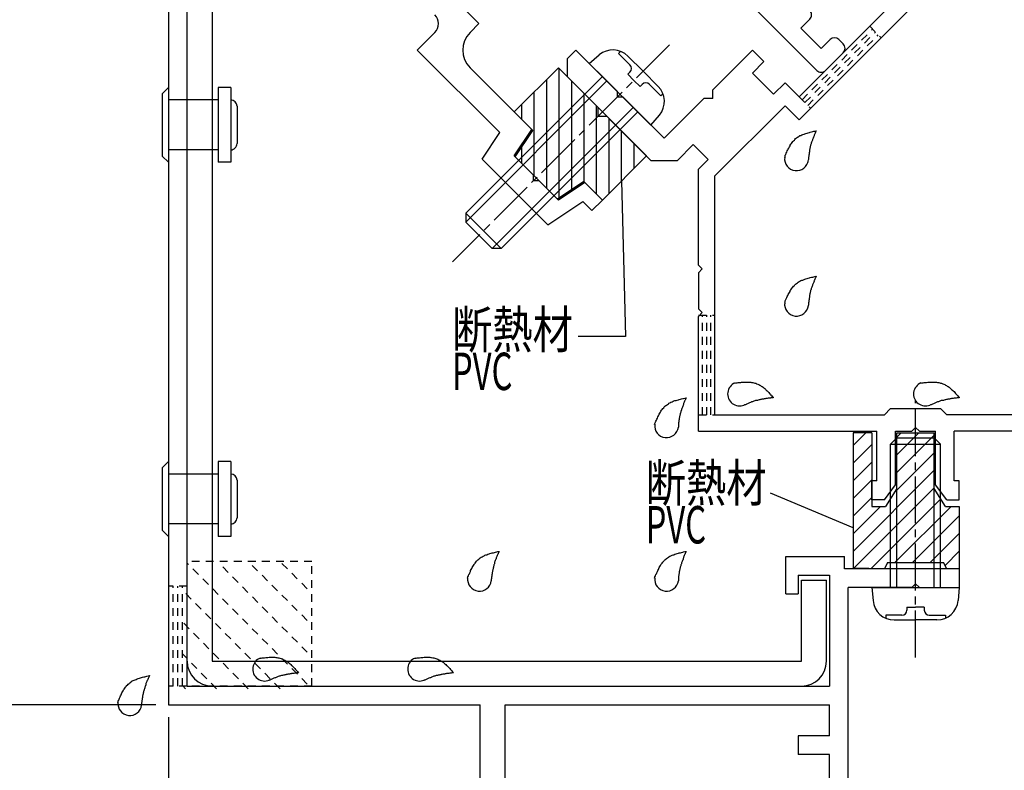
# Model space of a CAD drawing. Extents: x -210 to 210, y -148 to 148.
# Drawn here: x -55 to 24, y 22 to 82 of the extents above; entities that cross this region are included whole.
import ezdxf
from ezdxf.enums import TextEntityAlignment as Align

# ---------------------------------------------------------------- set-up
doc = ezdxf.new("R2010")
doc.units = 0
doc.header["$LTSCALE"] = 10
doc.header["$MEASUREMENT"] = 0
doc.header["$PDMODE"] = 32
doc.header["$PDSIZE"] = 1.5
doc.linetypes.add('DASHDOT', pattern=[0.5375, 0.375, -0.05, 0.0625, -0.05])
doc.linetypes.add('DOT', pattern=[0.1125, 0.0625, -0.05])
for name, color, linetype in [('ガラス', 48, 'CONTINUOUS'), ('ゴム等', 63, 'CONTINUOUS'), ('ボルト／ビス', 64, 'CONTINUOUS'), ('別途部材', 96, 'CONTINUOUS'), ('型材断面', 47, 'CONTINUOUS'), ('寸法', 80, 'CONTINUOUS'), ('文字', 79, 'CONTINUOUS'), ('曲げ物', 111, 'CONTINUOUS'), ('通り芯', 15, 'CONTINUOUS')]:
    doc.layers.add(name, color=color, linetype=linetype)
doc.styles.add('TextStyle03', font='MONOTXT', dxfattribs={"height": 1, "bigfont": 'BIGFONT'})

# ---------------------------------------------------------------- blocks, each defined once
blk = doc.blocks.new('*U32')
at = {"layer": 'ボルト／ビス', "color": 64, "linetype": 'DASHDOT'}
blk.add_line((-3.03512, 79.833273), (-20.429945, 62.438448), dxfattribs=at)
at = {"layer": 'ボルト／ビス', "color": 64, "linetype": 'Continuous'}
for p, q in [((-9.469798, 78.348348), (-8.663788, 79.024668)), ((-7.123295, 79.134468), (-6.952063, 79.3057)), ((-6.206435, 78.2176), (-7.123295, 79.134468)), ((-9.469798, 78.348348), (-4.520045, 73.398603)), ((-6.368967, 78.924482), (-5.156442, 77.711958)), ((-6.383263, 77.475078), (-6.206427, 77.651913)), ((-6.383263, 77.475078), (-5.888292, 76.980107)), ((-3.943918, 76.499432), (-5.156442, 77.711958)), ((-8.40914, 77.28769), (-19.369295, 66.327535)), ((-8.055583, 76.934132), (-19.369287, 65.620428)), ((-5.393322, 76.48513), (-5.888292, 76.980107)), ((-5.393322, 76.48513), (-5.21648, 76.661973)), ((-4.650792, 76.661965), (-3.733932, 75.745105)), ((-3.733932, 75.745105), (-3.5627, 75.916338)), ((-5.93426, 74.812817), (-17.247965, 63.499105)), ((-5.580703, 74.45926), (-16.540865, 63.499105)), ((-4.520045, 73.398603), (-3.843725, 74.204605)), ((-19.369295, 66.327535), (-19.369287, 65.620428)), ((-19.369295, 66.327535), (-16.540865, 63.499105)), ((-19.369287, 65.620428), (-17.247965, 63.499105)), ((-16.540865, 63.499105), (-17.247965, 63.499105))]:
    blk.add_line(p, q, dxfattribs=at)
for centre, radius, start, end in [((-7.571037, 77.722393), 1.7, 45, 130.000011), ((-6.489261, 77.934757), 0.4, 315, 45), ((-4.933626, 76.379122), 0.4, 45, 135), ((-5.14599, 75.297346), 1.7, 319.999989, 45)]:
    blk.add_arc(centre, radius, start, end, dxfattribs=at)
blk = doc.blocks.new('*U36')
at = {"layer": '型材断面', "linetype": 'DOT'}
for p, q in [((-0.702785, 58.16029), (0.59722, 58.16029)), ((-0.377787, 50.160288), (-0.377787, 58.16029)), ((-0.052783, 50.160288), (-0.052783, 58.16029)), ((0.272215, 50.160288), (0.272215, 58.16029)), ((-0.702785, 50.160288), (0.59722, 50.160288))]:
    blk.add_line(p, q, dxfattribs=at)
blk = doc.blocks.new('*U37')
at = {"layer": '型材断面', "linetype": 'DOT'}
for p, q in [((13.015952, 81.318318), (13.93516, 80.399072)), ((7.588803, 75.431747), (13.245745, 81.088517)), ((7.818603, 75.20194), (13.475545, 80.85871)), ((8.048417, 74.972118), (13.705352, 80.628888)), ((7.358995, 75.661563), (8.278225, 74.742303))]:
    blk.add_line(p, q, dxfattribs=at)
blk = doc.blocks.new('*U38')
at = {"layer": '型材断面', "color": 47, "linetype": 'Continuous'}
for p, q in [((23.622775, 90.086403), (7.358972, 73.82308)), ((7.358995, 75.661555), (14.430257, 82.732608)), ((-11.237562, 78.70204), (-10.530447, 79.409132)), ((-7.207025, 76.085628), (-10.530447, 79.409132)), ((0.429663, 76.227002), (3.611695, 79.408952)), ((3.611695, 79.408952), (4.530918, 78.4897)), ((-11.237562, 78.70204), (-11.237578, 77.287825)), ((4.530918, 78.4897), (3.611665, 77.570478)), ((3.611665, 77.570478), (5.308705, 75.8734)), ((-11.237578, 77.287825), (-4.520158, 70.570218)), ((5.308705, 75.8734), (6.22795, 76.792622)), ((7.358995, 75.661555), (6.22795, 76.792622)), ((-7.207025, 75.661353), (-7.207025, 76.085628)), ((0.429647, 75.519895), (0.429663, 76.226995)), ((-7.207025, 75.661353), (-6.782765, 75.661353)), ((-3.45947, 72.337975), (-6.782765, 75.661353)), ((-0.277445, 75.519917), (-3.45947, 72.337975)), ((0.429647, 75.519895), (-0.277445, 75.519917)), ((0.59722, 69.323567), (6.227928, 74.954155)), ((7.358972, 73.82308), (6.227928, 74.954155)), ((-2.398835, 70.570195), (-1.126018, 71.842967)), ((-1.126018, 71.842967), (0.07606, 70.64086)), ((-4.520158, 70.570218), (-2.398835, 70.570195)), ((0.07606, 70.64086), (-0.702785, 69.862038)), ((-0.702785, 62.160288), (-0.702785, 69.862038)), ((0.59722, 50.16028), (0.59722, 69.323567)), ((-0.402785, 61.860288), (-0.702785, 62.160288)), ((-0.402785, 61.860288), (-0.702785, 61.560288)), ((-0.702785, 61.560288), (-0.702785, 58.660285)), ((-0.402785, 58.360285), (-0.702785, 58.660285)), ((-0.402785, 58.360285), (-0.702785, 58.060285)), ((-0.702785, 48.860282), (-0.702785, 58.060285)), ((14.693162, 50.660282), (14.19316, 50.16028)), ((14.693162, 50.660282), (18.69316, 50.660282)), ((18.69316, 50.660282), (19.193162, 50.16028)), ((0.59722, 50.16028), (14.19316, 50.16028)), ((26.797218, 50.16028), (19.193162, 50.16028)), ((16.693158, 49.160282), (16.393158, 48.860282)), ((16.693158, 49.160282), (16.993158, 48.860282)), ((-0.702785, 48.860282), (13.59316, 48.860282)), ((13.59316, 44.860285), (13.59316, 48.860282)), ((15.09316, 44.560285), (15.09316, 48.860282)), ((15.09316, 48.860282), (16.393158, 48.860282)), ((16.993158, 48.860282), (18.293155, 48.860282)), ((18.293155, 44.560285), (18.293155, 48.860282)), ((19.793155, 44.860285), (19.793155, 48.860282)), ((26.797218, 48.860282), (19.793155, 48.860282)), ((13.59316, 44.860285), (13.193155, 44.860285)), ((13.193155, 43.360285), (13.193155, 44.860285)), ((14.19316, 43.360285), (15.09316, 44.560285)), ((19.193155, 43.360285), (18.293155, 44.560285)), ((20.19316, 44.860285), (19.793155, 44.860285)), ((20.19316, 43.360285), (20.19316, 44.860285)), ((14.19316, 43.360285), (13.193155, 43.360285)), ((19.193155, 43.360285), (20.19316, 43.360285))]:
    blk.add_line(p, q, dxfattribs=at)
blk = doc.blocks.new('*U39')
at = {"layer": '型材断面', "linetype": 'Continuous'}
for p, q in [((15.844592, 105.5014), (17.895212, 107.552012)), ((17.895212, 107.552012), (19.875115, 105.57211)), ((15.844607, 104.652858), (15.844592, 105.5014)), ((17.89522, 105.430675), (16.480998, 104.016482)), ((18.459123, 104.866772), (17.89522, 105.430675)), ((19.875115, 105.57211), (20.72542, 99.489085)), ((16.480998, 104.016482), (15.844607, 104.652858)), ((18.459123, 104.866772), (19.378795, 98.28757)), ((11.460542, 101.117335), (9.409937, 99.066715)), ((11.460542, 101.117335), (12.309063, 101.117343)), ((12.309063, 101.117343), (12.945452, 100.48093)), ((11.531237, 99.066715), (12.945452, 100.48093)), ((25.249037, 94.96558), (20.72542, 99.489085)), ((9.409937, 99.066715), (11.38984, 97.086813)), ((12.095155, 98.50282), (11.531237, 99.066715)), ((12.095155, 98.50282), (18.674373, 97.583132)), ((18.674373, 97.583132), (19.378795, 98.28757)), ((16.971812, 96.306543), (11.38984, 97.086813)), ((20.652767, 96.026193), (17.329375, 92.7028)), ((20.652767, 96.026193), (21.147805, 95.531163)), ((22.2085, 95.88475), (21.854905, 95.531163)), ((23.834785, 94.258488), (22.2085, 95.88475)), ((9.127082, 87.32875), (17.256145, 95.457798)), ((25.249052, 93.55138), (25.249037, 94.96558)), ((23.481213, 93.904915), (23.834785, 94.258488)), ((23.481213, 93.1978), (23.834785, 92.844227)), ((24.5419, 92.844227), (25.249052, 93.55138)), ((17.329375, 92.7028), (17.329398, 91.005775)), ((4.248055, 92.20777), (3.61165, 91.57138)), ((3.61165, 91.57138), (3.75307, 90.01576)), ((9.127082, 87.32875), (4.248055, 92.20777)), ((17.329398, 91.005775), (15.349375, 89.025813)), ((3.75307, 90.01576), (7.783562, 85.985253)), ((7.712793, 83.08621), (13.652433, 89.025857)), ((13.652433, 89.025857), (15.349375, 89.025813)), ((-0.701697, 87.258048), (-0.065277, 87.894453)), ((1.49032, 87.753032), (-0.065277, 87.894453)), ((1.49032, 87.753032), (5.520828, 83.722525)), ((-0.701697, 87.258048), (8.770255, 77.786095)), ((7.783562, 85.985253), (5.520828, 83.722525)), ((8.20762, 82.591382), (7.712793, 83.08621)), ((7.50049, 81.17716), (8.207612, 81.884275)), ((9.126835, 79.550822), (7.50049, 81.17716)), ((9.833928, 80.257922), (9.126828, 79.5508)), ((10.894592, 79.904357), (10.541035, 80.257922)), ((9.48037, 77.783035), (10.894592, 79.197257))]:
    blk.add_line(p, q, dxfattribs=at)
for centre, start, end in [((16.902587, 95.811352), 315.000002, 82.042477), ((21.501355, 95.884713), 225.00076, 314.999392), ((23.834766, 93.551355), 135, 225), ((24.188339, 93.197761), 225, 315), ((7.854066, 82.237817), 314.99919, 45), ((10.187484, 79.904351), 45.000002, 135.000002), ((10.541034, 79.550801), 315.000002, 45.000002), ((9.126819, 78.136585), 225.000002, 315.000002)]:
    blk.add_arc(centre, 0.5, start, end, dxfattribs=at)
blk = doc.blocks.new('*U124')
at = {"layer": '型材断面', "linetype": 'Continuous'}
for p, q in [((-43.20278, 93.259653), (-43.20278, 26.9161)), ((-41.70278, 28.4161), (-41.70278, 90.092748)), ((-18.306462, 81.53263), (-24.738725, 87.964915)), ((-19.015722, 80.823378), (-18.306462, 81.53263)), ((-23.258307, 79.409223), (-21.841993, 80.825538)), ((-16.639647, 72.790315), (-23.258307, 79.409223)), ((-14.066068, 73.045127), (-19.015745, 77.99497)), ((-18.053855, 70.669008), (-16.639647, 72.790315)), ((-15.48026, 70.923842), (-14.066068, 73.045127)), ((-12.776458, 65.391603), (-18.053855, 70.669008)), ((-15.48026, 70.923842), (-13.924633, 69.368208)), ((-13.924633, 68.94394), (-13.924633, 69.368208)), ((-13.924633, 68.94394), (-13.500365, 68.94394)), ((-13.500365, 68.94394), (-11.94473, 67.388305)), ((-9.823408, 68.80252), (-11.94473, 67.388305)), ((-9.823408, 68.80252), (-8.409192, 67.388305)), ((-12.776458, 65.391603), (-9.97631, 67.258367)), ((-9.97631, 67.258367), (-9.25772, 66.539777)), ((-9.25772, 66.539777), (-8.409192, 67.388305)), ((6.292637, 35.816013), (6.292637, 38.816013)), ((6.292637, 38.816013), (10.99264, 38.816013)), ((10.99264, 37.816015), (10.99264, 38.816013)), ((7.292635, 37.316013), (7.292635, 35.816013)), ((7.292635, 37.316013), (9.79264, 37.316013)), ((9.79264, 37.316013), (9.79264, 28.4161)), ((20.192635, 37.816015), (10.99264, 37.816015)), ((20.192635, 37.816015), (20.192635, 36.316015)), ((11.29264, 20.516013), (11.29264, 36.316015)), ((16.39264, 36.316015), (11.29264, 36.316015)), ((16.69264, 36.616015), (16.39264, 36.316015)), ((16.99264, 36.316015), (16.69264, 36.616015)), ((16.99264, 36.316015), (20.192635, 36.316015)), ((6.292637, 35.816013), (7.292635, 35.816013)), ((-41.70278, 28.4161), (9.79264, 28.4161)), ((-43.20278, 26.9161), (-18.202783, 26.9161)), ((-18.202783, 12.916098), (-18.202783, 26.9161)), ((-16.20278, 12.916098), (-16.20278, 26.9161)), ((-16.20278, 26.9161), (9.79264, 26.9161)), ((9.79264, 24.416013), (9.79264, 26.9161)), ((9.79264, 24.416013), (7.292635, 24.416013)), ((7.292635, 24.416013), (7.292635, 22.916013)), ((9.79264, 22.916013), (7.292635, 22.916013)), ((9.79264, 19.516015), (9.79264, 22.916013))]:
    blk.add_line(p, q, dxfattribs=at)
for centre, radius, start, end in [((-22.549089, 81.532645), 1, 314.999899, 45), ((-17.601505, 79.409159), 2, 134.999863, 224.999045)]:
    blk.add_arc(centre, radius, start, end, dxfattribs=at)
blk = doc.blocks.new('*U40')
at = {"layer": 'ガラス', "linetype": 'Continuous'}
for points in [[(-47.25, 27.1), (-47.225, 27.2), (-47.175, 27.275), (-47.15, 27.375), (-47.125, 27.45), (-47.075, 27.55), (-47.05, 27.625), (-47, 27.7), (-46.95, 27.8), (-46.925, 27.875), (-46.875, 27.95), (-46.825, 28.025), (-46.8, 28.1), (-46.75, 28.175), (-46.7, 28.25), (-46.65, 28.325), (-46.6, 28.375), (-46.55, 28.45), (-46.475, 28.5), (-46.425, 28.575), (-46.35, 28.625), (-46.3, 28.675), (-46.225, 28.725), (-46.175, 28.775), (-46.1, 28.825), (-46.025, 28.85), (-45.95, 28.9), (-45.875, 28.925), (-45.775, 28.95), (-45.7, 29), (-45.625, 29.025), (-45.525, 29.05), (-45.45, 29.075), (-45.35, 29.1), (-45.275, 29.125), (-45.175, 29.15), (-45.1, 29.15), (-45, 29.175), (-44.925, 29.2), (-44.825, 29.225), (-44.725, 29.25)], [(-44.725, 29.25), (-44.75, 29.175), (-44.775, 29.125), (-44.8, 29.075), (-44.825, 29.025), (-44.85, 28.95), (-44.875, 28.9), (-44.9, 28.85), (-44.925, 28.775), (-44.95, 28.725), (-44.975, 28.675), (-45, 28.625), (-45, 28.55), (-45.025, 28.5), (-45.05, 28.45), (-45.075, 28.375), (-45.1, 28.325), (-45.1, 28.275), (-45.125, 28.2), (-45.15, 28.15), (-45.15, 28.1), (-45.175, 28.025), (-45.2, 27.975), (-45.2, 27.925), (-45.225, 27.85), (-45.225, 27.8), (-45.25, 27.725), (-45.25, 27.675), (-45.275, 27.625), (-45.275, 27.55), (-45.275, 27.5), (-45.3, 27.425), (-45.3, 27.375), (-45.3, 27.3), (-45.325, 27.25), (-45.325, 27.2), (-45.325, 27.125), (-45.35, 27.075), (-45.35, 27), (-45.35, 26.95), (-45.35, 26.875)]]:
    blk.add_lwpolyline(points, dxfattribs=at)
blk.add_arc((-46.298, 27.009), 0.955, 173.11744, 353.11744, dxfattribs=at)
blk = doc.blocks.new('*U42')
at = {"layer": 'ガラス', "linetype": 'Continuous'}
for points in [[(-23.45, 30.65), (-23.35, 30.65), (-23.25, 30.675), (-23.175, 30.675), (-23.075, 30.675), (-22.975, 30.7), (-22.875, 30.7), (-22.8, 30.7), (-22.7, 30.725), (-22.625, 30.725), (-22.525, 30.725), (-22.425, 30.725), (-22.35, 30.725), (-22.25, 30.725), (-22.175, 30.7), (-22.1, 30.7), (-22, 30.675), (-21.925, 30.675), (-21.85, 30.65), (-21.775, 30.625), (-21.675, 30.6), (-21.6, 30.575), (-21.525, 30.525), (-21.45, 30.5), (-21.375, 30.45), (-21.325, 30.4), (-21.25, 30.375), (-21.175, 30.325), (-21.1, 30.25), (-21.05, 30.2), (-20.975, 30.15), (-20.9, 30.075), (-20.85, 30.025), (-20.775, 29.95), (-20.725, 29.9), (-20.65, 29.825), (-20.6, 29.75), (-20.525, 29.7), (-20.475, 29.625), (-20.425, 29.55), (-20.35, 29.475)], [(-20.35, 29.475), (-20.425, 29.475), (-20.475, 29.475), (-20.525, 29.45), (-20.6, 29.45), (-20.65, 29.45), (-20.725, 29.425), (-20.775, 29.425), (-20.85, 29.425), (-20.9, 29.425), (-20.975, 29.4), (-21.025, 29.4), (-21.075, 29.375), (-21.15, 29.375), (-21.2, 29.375), (-21.275, 29.35), (-21.325, 29.35), (-21.375, 29.325), (-21.45, 29.325), (-21.5, 29.3), (-21.575, 29.3), (-21.625, 29.275), (-21.675, 29.25), (-21.75, 29.25), (-21.8, 29.225), (-21.85, 29.2), (-21.925, 29.2), (-21.975, 29.175), (-22.025, 29.15), (-22.1, 29.125), (-22.15, 29.1), (-22.2, 29.075), (-22.25, 29.075), (-22.325, 29.05), (-22.375, 29.025), (-22.425, 29), (-22.5, 28.975), (-22.55, 28.95), (-22.6, 28.925), (-22.65, 28.9), (-22.725, 28.875)]]:
    blk.add_lwpolyline(points, dxfattribs=at)
blk.add_arc((-23.067, 29.775), 0.955, 112.26459, 292.26459, dxfattribs=at)
blk = doc.blocks.new('*U43')
at = {"layer": 'ガラス', "linetype": 'Continuous'}
for points in [[(-35.85, 30.65), (-35.775, 30.65), (-35.675, 30.675), (-35.575, 30.675), (-35.5, 30.675), (-35.4, 30.7), (-35.3, 30.7), (-35.225, 30.7), (-35.125, 30.725), (-35.025, 30.725), (-34.95, 30.725), (-34.85, 30.725), (-34.775, 30.725), (-34.675, 30.725), (-34.6, 30.7), (-34.5, 30.7), (-34.425, 30.675), (-34.35, 30.675), (-34.275, 30.65), (-34.175, 30.625), (-34.1, 30.6), (-34.025, 30.575), (-33.95, 30.525), (-33.875, 30.5), (-33.8, 30.45), (-33.725, 30.4), (-33.675, 30.375), (-33.6, 30.325), (-33.525, 30.25), (-33.45, 30.2), (-33.4, 30.15), (-33.325, 30.075), (-33.275, 30.025), (-33.2, 29.95), (-33.15, 29.9), (-33.075, 29.825), (-33.025, 29.75), (-32.95, 29.7), (-32.9, 29.625), (-32.825, 29.55), (-32.775, 29.475)], [(-32.775, 29.475), (-32.825, 29.475), (-32.9, 29.475), (-32.95, 29.45), (-33.025, 29.45), (-33.075, 29.45), (-33.15, 29.425), (-33.2, 29.425), (-33.25, 29.425), (-33.325, 29.425), (-33.375, 29.4), (-33.45, 29.4), (-33.5, 29.375), (-33.575, 29.375), (-33.625, 29.375), (-33.675, 29.35), (-33.75, 29.35), (-33.8, 29.325), (-33.875, 29.325), (-33.925, 29.3), (-33.975, 29.3), (-34.05, 29.275), (-34.1, 29.25), (-34.15, 29.25), (-34.225, 29.225), (-34.275, 29.2), (-34.325, 29.2), (-34.4, 29.175), (-34.45, 29.15), (-34.5, 29.125), (-34.575, 29.1), (-34.625, 29.075), (-34.675, 29.075), (-34.75, 29.05), (-34.8, 29.025), (-34.85, 29), (-34.9, 28.975), (-34.975, 28.95), (-35.025, 28.925), (-35.075, 28.9), (-35.15, 28.875)]]:
    blk.add_lwpolyline(points, dxfattribs=at)
blk.add_arc((-35.487, 29.775), 0.955, 112.26459, 292.26459, dxfattribs=at)
blk = doc.blocks.new('*U44')
at = {"layer": 'ガラス', "linetype": 'Continuous'}
for points in [[(-19.225, 37.075), (-19.2, 37.175), (-19.15, 37.25), (-19.125, 37.35), (-19.075, 37.425), (-19.05, 37.5), (-19, 37.6), (-18.975, 37.675), (-18.925, 37.75), (-18.875, 37.85), (-18.85, 37.925), (-18.8, 38), (-18.75, 38.075), (-18.7, 38.15), (-18.675, 38.225), (-18.625, 38.275), (-18.55, 38.35), (-18.5, 38.425), (-18.45, 38.475), (-18.4, 38.55), (-18.325, 38.6), (-18.275, 38.65), (-18.2, 38.7), (-18.125, 38.75), (-18.05, 38.775), (-17.975, 38.825), (-17.9, 38.85), (-17.825, 38.9), (-17.75, 38.925), (-17.675, 38.95), (-17.6, 39), (-17.5, 39.025), (-17.425, 39.05), (-17.325, 39.075), (-17.25, 39.1), (-17.15, 39.1), (-17.075, 39.125), (-16.975, 39.15), (-16.875, 39.175), (-16.8, 39.2), (-16.7, 39.2)], [(-16.7, 39.2), (-16.725, 39.15), (-16.75, 39.1), (-16.775, 39.05), (-16.8, 38.975), (-16.825, 38.925), (-16.85, 38.875), (-16.875, 38.8), (-16.9, 38.75), (-16.925, 38.7), (-16.925, 38.65), (-16.95, 38.575), (-16.975, 38.525), (-17, 38.475), (-17.025, 38.4), (-17.05, 38.35), (-17.05, 38.3), (-17.075, 38.225), (-17.1, 38.175), (-17.125, 38.125), (-17.125, 38.05), (-17.15, 38), (-17.15, 37.95), (-17.175, 37.875), (-17.175, 37.825), (-17.2, 37.775), (-17.2, 37.7), (-17.225, 37.65), (-17.225, 37.575), (-17.25, 37.525), (-17.25, 37.45), (-17.25, 37.4), (-17.275, 37.35), (-17.275, 37.275), (-17.275, 37.225), (-17.3, 37.15), (-17.3, 37.1), (-17.3, 37.025), (-17.325, 36.975), (-17.325, 36.925), (-17.325, 36.85)]]:
    blk.add_lwpolyline(points, dxfattribs=at)
blk.add_arc((-18.266, 36.979), 0.955, 173.11744, 353.11744, dxfattribs=at)
blk = doc.blocks.new('*U45')
at = {"layer": 'ガラス', "linetype": 'Continuous'}
for points in [[(-4.225, 49.4), (-4.2, 49.475), (-4.15, 49.575), (-4.125, 49.65), (-4.075, 49.725), (-4.05, 49.825), (-4, 49.9), (-3.975, 50), (-3.925, 50.075), (-3.9, 50.15), (-3.85, 50.225), (-3.8, 50.3), (-3.75, 50.375), (-3.725, 50.45), (-3.675, 50.525), (-3.625, 50.6), (-3.575, 50.675), (-3.5, 50.725), (-3.45, 50.8), (-3.4, 50.85), (-3.325, 50.9), (-3.275, 50.95), (-3.2, 51), (-3.125, 51.05), (-3.075, 51.1), (-3, 51.125), (-2.925, 51.175), (-2.825, 51.2), (-2.75, 51.25), (-2.675, 51.275), (-2.6, 51.3), (-2.5, 51.325), (-2.425, 51.35), (-2.325, 51.375), (-2.25, 51.4), (-2.15, 51.425), (-2.075, 51.45), (-1.975, 51.475), (-1.9, 51.475), (-1.8, 51.5), (-1.7, 51.525)], [(-1.7, 51.525), (-1.725, 51.475), (-1.75, 51.4), (-1.775, 51.35), (-1.8, 51.3), (-1.825, 51.25), (-1.85, 51.175), (-1.875, 51.125), (-1.9, 51.075), (-1.925, 51), (-1.95, 50.95), (-1.95, 50.9), (-1.975, 50.85), (-2, 50.775), (-2.025, 50.725), (-2.05, 50.675), (-2.075, 50.6), (-2.075, 50.55), (-2.1, 50.5), (-2.125, 50.425), (-2.125, 50.375), (-2.15, 50.325), (-2.175, 50.25), (-2.175, 50.2), (-2.2, 50.125), (-2.2, 50.075), (-2.225, 50.025), (-2.225, 49.95), (-2.25, 49.9), (-2.25, 49.825), (-2.25, 49.775), (-2.275, 49.725), (-2.275, 49.65), (-2.275, 49.6), (-2.3, 49.525), (-2.3, 49.475), (-2.3, 49.4), (-2.325, 49.35), (-2.325, 49.275), (-2.325, 49.225), (-2.325, 49.175)]]:
    blk.add_lwpolyline(points, dxfattribs=at)
blk.add_arc((-3.271, 49.291), 0.955, 173.11744, 353.11744, dxfattribs=at)
blk = doc.blocks.new('*U46')
at = {"layer": 'ガラス', "linetype": 'Continuous'}
for points in [[(-4.225, 37.075), (-4.2, 37.175), (-4.15, 37.25), (-4.125, 37.35), (-4.075, 37.425), (-4.05, 37.5), (-4, 37.6), (-3.975, 37.675), (-3.925, 37.75), (-3.9, 37.85), (-3.85, 37.925), (-3.8, 38), (-3.75, 38.075), (-3.725, 38.15), (-3.675, 38.225), (-3.625, 38.275), (-3.575, 38.35), (-3.5, 38.425), (-3.45, 38.475), (-3.4, 38.55), (-3.325, 38.6), (-3.275, 38.65), (-3.2, 38.7), (-3.125, 38.75), (-3.075, 38.775), (-3, 38.825), (-2.925, 38.85), (-2.825, 38.9), (-2.75, 38.925), (-2.675, 38.95), (-2.6, 39), (-2.5, 39.025), (-2.425, 39.05), (-2.325, 39.075), (-2.25, 39.1), (-2.15, 39.1), (-2.075, 39.125), (-1.975, 39.15), (-1.9, 39.175), (-1.8, 39.2), (-1.7, 39.2)], [(-1.7, 39.2), (-1.725, 39.15), (-1.75, 39.1), (-1.775, 39.05), (-1.8, 38.975), (-1.825, 38.925), (-1.85, 38.875), (-1.875, 38.8), (-1.9, 38.75), (-1.925, 38.7), (-1.95, 38.65), (-1.95, 38.575), (-1.975, 38.525), (-2, 38.475), (-2.025, 38.4), (-2.05, 38.35), (-2.075, 38.3), (-2.075, 38.225), (-2.1, 38.175), (-2.125, 38.125), (-2.125, 38.05), (-2.15, 38), (-2.175, 37.95), (-2.175, 37.875), (-2.2, 37.825), (-2.2, 37.775), (-2.225, 37.7), (-2.225, 37.65), (-2.25, 37.575), (-2.25, 37.525), (-2.25, 37.45), (-2.275, 37.4), (-2.275, 37.35), (-2.275, 37.275), (-2.3, 37.225), (-2.3, 37.15), (-2.3, 37.1), (-2.325, 37.025), (-2.325, 36.975), (-2.325, 36.925), (-2.325, 36.85)]]:
    blk.add_lwpolyline(points, dxfattribs=at)
blk.add_arc((-3.271, 36.979), 0.955, 173.11744, 353.11744, dxfattribs=at)
blk = doc.blocks.new('*U47')
at = {"layer": 'ガラス', "linetype": 'Continuous'}
for points in [[(6.2, 70.8), (6.225, 70.875), (6.25, 70.975), (6.3, 71.05), (6.325, 71.15), (6.375, 71.225), (6.4, 71.325), (6.45, 71.4), (6.475, 71.475), (6.525, 71.55), (6.575, 71.65), (6.625, 71.725), (6.65, 71.8), (6.7, 71.875), (6.75, 71.925), (6.8, 72), (6.85, 72.075), (6.9, 72.125), (6.975, 72.2), (7.025, 72.25), (7.075, 72.325), (7.15, 72.375), (7.225, 72.425), (7.275, 72.45), (7.35, 72.5), (7.425, 72.55), (7.5, 72.575), (7.575, 72.625), (7.65, 72.65), (7.75, 72.675), (7.825, 72.7), (7.9, 72.725), (8, 72.75), (8.075, 72.775), (8.175, 72.8), (8.25, 72.825), (8.35, 72.85), (8.45, 72.875), (8.525, 72.9), (8.625, 72.9), (8.725, 72.925)], [(8.725, 72.925), (8.7, 72.875), (8.675, 72.825), (8.65, 72.75), (8.625, 72.7), (8.6, 72.65), (8.575, 72.6), (8.55, 72.525), (8.525, 72.475), (8.5, 72.425), (8.475, 72.35), (8.45, 72.3), (8.425, 72.25), (8.425, 72.2), (8.4, 72.125), (8.375, 72.075), (8.35, 72.025), (8.325, 71.95), (8.325, 71.9), (8.3, 71.85), (8.275, 71.775), (8.275, 71.725), (8.25, 71.675), (8.25, 71.6), (8.225, 71.55), (8.225, 71.475), (8.2, 71.425), (8.2, 71.375), (8.175, 71.3), (8.175, 71.25), (8.15, 71.175), (8.15, 71.125), (8.15, 71.05), (8.125, 71), (8.125, 70.95), (8.125, 70.875), (8.1, 70.825), (8.1, 70.75), (8.1, 70.7), (8.1, 70.625), (8.075, 70.575)]]:
    blk.add_lwpolyline(points, dxfattribs=at)
blk.add_arc((7.148, 70.699), 0.955, 173.11744, 353.11744, dxfattribs=at)
blk = doc.blocks.new('*U48')
at = {"layer": 'ガラス', "linetype": 'Continuous'}
for points in [[(6.2, 59.125), (6.225, 59.225), (6.25, 59.3), (6.3, 59.4), (6.325, 59.475), (6.375, 59.575), (6.4, 59.65), (6.45, 59.725), (6.475, 59.825), (6.525, 59.9), (6.575, 59.975), (6.625, 60.05), (6.65, 60.125), (6.7, 60.2), (6.75, 60.275), (6.8, 60.35), (6.85, 60.4), (6.9, 60.475), (6.975, 60.525), (7.025, 60.6), (7.075, 60.65), (7.15, 60.7), (7.225, 60.75), (7.275, 60.8), (7.35, 60.85), (7.425, 60.875), (7.5, 60.925), (7.575, 60.95), (7.65, 60.975), (7.75, 61.025), (7.825, 61.05), (7.9, 61.075), (8, 61.1), (8.075, 61.125), (8.175, 61.15), (8.25, 61.175), (8.35, 61.2), (8.45, 61.2), (8.525, 61.225), (8.625, 61.25), (8.725, 61.275)], [(8.725, 61.275), (8.7, 61.2), (8.675, 61.15), (8.65, 61.1), (8.625, 61.05), (8.6, 60.975), (8.575, 60.925), (8.55, 60.875), (8.525, 60.8), (8.5, 60.75), (8.475, 60.7), (8.45, 60.65), (8.425, 60.575), (8.425, 60.525), (8.4, 60.475), (8.375, 60.4), (8.35, 60.35), (8.325, 60.3), (8.325, 60.225), (8.3, 60.175), (8.275, 60.125), (8.275, 60.05), (8.25, 60), (8.25, 59.95), (8.225, 59.875), (8.225, 59.825), (8.2, 59.75), (8.2, 59.7), (8.175, 59.65), (8.175, 59.575), (8.15, 59.525), (8.15, 59.45), (8.15, 59.4), (8.125, 59.325), (8.125, 59.275), (8.125, 59.225), (8.1, 59.15), (8.1, 59.1), (8.1, 59.025), (8.1, 58.975), (8.075, 58.9)]]:
    blk.add_lwpolyline(points, dxfattribs=at)
blk.add_arc((7.148, 59.035), 0.955, 173.11744, 353.11744, dxfattribs=at)
blk = doc.blocks.new('*U49')
at = {"layer": 'ガラス', "linetype": 'Continuous'}
for points in [[(2.2, 52.7), (2.3, 52.725), (2.4, 52.725), (2.475, 52.75), (2.575, 52.75), (2.675, 52.75), (2.75, 52.775), (2.85, 52.775), (2.95, 52.775), (3.025, 52.775), (3.125, 52.775), (3.2, 52.775), (3.3, 52.775), (3.375, 52.775), (3.475, 52.775), (3.55, 52.75), (3.65, 52.75), (3.725, 52.725), (3.8, 52.7), (3.875, 52.7), (3.95, 52.65), (4.05, 52.625), (4.125, 52.6), (4.2, 52.55), (4.25, 52.525), (4.325, 52.475), (4.4, 52.425), (4.475, 52.375), (4.525, 52.325), (4.6, 52.275), (4.675, 52.2), (4.725, 52.15), (4.8, 52.075), (4.85, 52.025), (4.925, 51.95), (4.975, 51.875), (5.05, 51.825), (5.1, 51.75), (5.175, 51.675), (5.225, 51.6), (5.3, 51.55)], [(5.3, 51.55), (5.225, 51.525), (5.175, 51.525), (5.1, 51.525), (5.05, 51.5), (5, 51.5), (4.925, 51.5), (4.875, 51.5), (4.8, 51.475), (4.75, 51.475), (4.675, 51.475), (4.625, 51.45), (4.55, 51.45), (4.5, 51.425), (4.45, 51.425), (4.375, 51.425), (4.325, 51.4), (4.25, 51.4), (4.2, 51.375), (4.15, 51.375), (4.075, 51.35), (4.025, 51.325), (3.975, 51.325), (3.9, 51.3), (3.85, 51.3), (3.8, 51.275), (3.725, 51.25), (3.675, 51.225), (3.625, 51.2), (3.55, 51.2), (3.5, 51.175), (3.45, 51.15), (3.375, 51.125), (3.325, 51.1), (3.275, 51.075), (3.225, 51.05), (3.15, 51.025), (3.1, 51), (3.05, 50.975), (2.975, 50.975), (2.925, 50.95)]]:
    blk.add_lwpolyline(points, dxfattribs=at)
blk.add_arc((2.579, 51.836), 0.955, 112.26459, 292.26459, dxfattribs=at)
blk = doc.blocks.new('*U53')
at = {"layer": 'ガラス', "linetype": 'Continuous'}
for points in [[(17.1, 52.7), (17.2, 52.725), (17.3, 52.725), (17.375, 52.75), (17.475, 52.75), (17.575, 52.75), (17.675, 52.775), (17.75, 52.775), (17.85, 52.775), (17.925, 52.775), (18.025, 52.775), (18.125, 52.775), (18.2, 52.775), (18.3, 52.775), (18.375, 52.775), (18.45, 52.75), (18.55, 52.75), (18.625, 52.725), (18.7, 52.7), (18.775, 52.7), (18.875, 52.65), (18.95, 52.625), (19.025, 52.6), (19.1, 52.55), (19.175, 52.525), (19.225, 52.475), (19.3, 52.425), (19.375, 52.375), (19.45, 52.325), (19.5, 52.275), (19.575, 52.2), (19.65, 52.15), (19.7, 52.075), (19.775, 52.025), (19.825, 51.95), (19.9, 51.875), (19.95, 51.825), (20.025, 51.75), (20.075, 51.675), (20.125, 51.6), (20.2, 51.55)], [(20.2, 51.55), (20.125, 51.525), (20.075, 51.525), (20.025, 51.525), (19.95, 51.5), (19.9, 51.5), (19.825, 51.5), (19.775, 51.5), (19.7, 51.475), (19.65, 51.475), (19.575, 51.475), (19.525, 51.45), (19.475, 51.45), (19.4, 51.425), (19.35, 51.425), (19.275, 51.425), (19.225, 51.4), (19.175, 51.4), (19.1, 51.375), (19.05, 51.375), (18.975, 51.35), (18.925, 51.325), (18.875, 51.325), (18.8, 51.3), (18.75, 51.3), (18.7, 51.275), (18.625, 51.25), (18.575, 51.225), (18.525, 51.2), (18.45, 51.2), (18.4, 51.175), (18.35, 51.15), (18.3, 51.125), (18.225, 51.1), (18.175, 51.075), (18.125, 51.05), (18.05, 51.025), (18, 51), (17.95, 50.975), (17.9, 50.975), (17.825, 50.95)]]:
    blk.add_lwpolyline(points, dxfattribs=at)
blk.add_arc((17.483, 51.836), 0.955, 112.26459, 292.26459, dxfattribs=at)
blk = doc.blocks.new('*U54')
at = {"layer": 'ゴム等', "linetype": 'Continuous'}
for p, q in [((-11.94464, 77.994797), (-15.480177, 74.45926)), ((-11.94464, 77.994797), (-8.76266, 74.812817)), ((-11.87357, 67.553433), (-11.87357, 77.923727)), ((-12.873575, 68.317128), (-12.873575, 77.06587)), ((-10.873572, 68.2201), (-10.873572, 76.92373)), ((-13.873572, 69.317125), (-13.873572, 76.065865)), ((-9.873582, 68.886752), (-9.873582, 75.92374)), ((-14.873578, 73.85266), (-14.873578, 75.065868)), ((-13.995252, 72.974335), (-15.480177, 74.45926)), ((-8.873578, 67.852667), (-8.873578, 74.923735)), ((-8.762668, 74.10571), (-8.76266, 74.812817)), ((-8.762668, 74.10571), (-8.055552, 74.10571)), ((-8.055552, 74.10571), (-4.873572, 70.92373)), ((-7.87358, 67.92373), (-7.87358, 73.923738)), ((-15.409468, 70.85302), (-13.995252, 72.974335)), ((-6.873575, 68.923727), (-6.873575, 72.923733)), ((-5.873578, 69.923733), (-5.873578, 71.923735)), ((-14.873578, 70.31713), (-14.873578, 71.656862)), ((-15.409468, 70.85302), (-12.015358, 67.45891)), ((-4.873572, 70.92373), (-8.40911, 67.388192)), ((-9.894035, 68.873118), (-12.015358, 67.45891)), ((-8.40911, 67.388192), (-9.894035, 68.873118))]:
    blk.add_line(p, q, dxfattribs=at)
blk = doc.blocks.new('*U55')
at = {"layer": 'ゴム等', "linetype": 'Continuous'}
for p, q in [((13.19263, 48.716013), (11.69263, 48.716013)), ((11.69263, 48.716013), (11.69263, 37.85965)), ((11.69263, 47.70079), (12.707853, 48.716013)), ((13.19263, 48.716013), (13.19263, 42.816018)), ((15.192633, 44.266015), (15.192633, 48.716013)), ((15.192633, 48.716013), (18.192633, 48.716013)), ((15.192633, 48.372363), (15.536283, 48.716013)), ((15.192633, 46.958148), (16.950497, 48.716013)), ((15.192633, 45.543932), (18.192633, 48.543932)), ((18.192633, 44.266015), (18.192633, 48.716013)), ((11.69263, 46.286575), (13.19263, 47.786575)), ((14.969598, 43.906682), (18.192633, 47.129717)), ((11.69263, 44.87236), (13.19263, 46.37236)), ((11.69263, 39.2155), (18.192633, 45.715502)), ((11.69263, 43.458145), (13.19263, 44.958145)), ((11.749998, 37.858653), (18.192633, 44.301288)), ((15.192633, 44.266015), (14.292633, 42.816018)), ((19.092633, 42.816018), (18.192633, 44.266015)), ((11.69263, 42.04393), (13.19263, 43.54393)), ((13.139935, 37.83439), (18.72073, 43.415185)), ((11.69263, 40.629715), (13.878932, 42.816018)), ((13.19263, 42.816018), (14.292633, 42.816018)), ((15.035778, 38.316018), (19.535778, 42.816018)), ((19.092633, 42.816018), (20.192635, 42.816018)), ((20.192635, 42.816018), (20.192635, 37.816015)), ((16.449993, 38.316018), (20.192635, 42.05866)), ((17.864207, 38.316018), (20.192635, 40.644445)), ((19.054563, 38.092158), (20.192635, 39.23023)), ((14.442633, 38.316018), (14.192635, 37.816015)), ((14.442633, 38.316018), (18.942633, 38.316018)), ((19.19263, 37.816015), (18.942633, 38.316018)), ((14.192635, 37.816015), (11.69263, 37.85965)), ((20.192635, 37.816015), (19.19263, 37.816015))]:
    blk.add_line(p, q, dxfattribs=at)
blk = doc.blocks.new('*U101')
at = {"layer": 'ボルト／ビス', "linetype": 'Continuous'}
for p, q in [((-43.20278, 76.416098), (-43.702783, 75.916095)), ((-43.702783, 75.916095), (-43.702775, 70.916093)), ((-43.20278, 76.416098), (-43.20278, 70.416098)), ((-38.202777, 76.416098), (-39.202783, 76.416098)), ((-39.202783, 76.416098), (-39.202775, 70.416098)), ((-38.202777, 76.416098), (-38.202777, 70.416098)), ((-39.202783, 75.416093), (-43.20278, 75.416093)), ((-38.202777, 75.416093), (-38.202777, 75.416093)), ((-37.702783, 74.916098), (-37.702775, 71.916098)), ((-39.202775, 71.416095), (-43.20278, 71.416095)), ((-38.202777, 71.416095), (-38.202777, 71.416095)), ((-43.20278, 70.416098), (-43.702775, 70.916093)), ((-38.202777, 70.416098), (-39.202775, 70.416098))]:
    blk.add_line(p, q, dxfattribs=at)
for centre, start, end in [((-38.202782, 74.916097), 0.000036, 90), ((-38.20278, 71.916097), 270, 0.000041)]:
    blk.add_arc(centre, 0.5, start, end, dxfattribs=at)
blk = doc.blocks.new('*U102')
at = {"layer": 'ボルト／ビス', "linetype": 'Continuous'}
for p, q in [((-43.20278, 46.416098), (-43.702783, 45.916095)), ((-43.702783, 45.916095), (-43.702775, 40.916093)), ((-43.20278, 46.416098), (-43.20278, 40.416098)), ((-38.202777, 46.416098), (-39.202783, 46.416098)), ((-39.202783, 46.416098), (-39.202775, 40.416098)), ((-38.202777, 46.416098), (-38.202777, 40.416098)), ((-39.202783, 45.416093), (-43.20278, 45.416093)), ((-38.202777, 45.416093), (-38.202777, 45.416093)), ((-37.702783, 44.916098), (-37.702775, 41.916098)), ((-39.202775, 41.416095), (-43.20278, 41.416095)), ((-38.202777, 41.416095), (-38.202777, 41.416095)), ((-43.20278, 40.416098), (-43.702775, 40.916093)), ((-38.202777, 40.416098), (-39.202775, 40.416098))]:
    blk.add_line(p, q, dxfattribs=at)
for centre, start, end in [((-38.202782, 44.916097), 0.000036, 90), ((-38.20278, 41.916097), 270, 0.000041)]:
    blk.add_arc(centre, 0.5, start, end, dxfattribs=at)
blk = doc.blocks.new('*U123')
at = {"layer": 'ボルト／ビス', "color": 64, "linetype": 'DASHDOT'}
blk.add_line((16.692588, 30.716335), (16.692588, 51.316338), dxfattribs=at)
at = {"layer": 'ボルト／ビス', "color": 64, "linetype": 'Continuous'}
for p, q in [((14.692585, 47.816343), (15.192588, 48.316338)), ((15.192588, 48.316338), (18.192588, 48.316338)), ((15.192588, 36.316338), (15.192588, 48.316338)), ((18.692583, 47.816343), (18.192588, 48.316338)), ((18.192588, 36.316338), (18.192588, 48.316338)), ((14.692585, 47.816343), (18.692583, 47.816343)), ((14.692585, 36.316338), (14.692585, 47.816343)), ((18.692583, 36.316338), (18.692583, 47.816343)), ((13.192585, 36.316338), (13.284288, 35.268175)), ((13.192585, 36.316338), (20.192583, 36.316338)), ((20.192583, 36.316338), (20.10088, 35.268175)), ((15.992583, 34.751327), (16.692588, 34.751327)), ((15.992583, 34.751327), (15.992583, 34.50124)), ((17.392585, 34.751327), (16.692588, 34.751327)), ((17.392585, 34.751327), (17.392585, 34.50124)), ((14.295947, 34.101243), (14.295947, 33.859082)), ((15.592585, 34.101243), (14.295947, 34.101243)), ((17.792583, 34.101243), (19.089228, 34.101243)), ((19.089228, 34.101243), (19.089228, 33.859082)), ((14.977817, 33.716335), (16.692588, 33.716335)), ((18.40735, 33.716335), (16.692588, 33.716335))]:
    blk.add_line(p, q, dxfattribs=at)
for centre, radius, start, end in [((14.977816, 35.41634), 1.7, 184.999989, 270), ((18.40735, 35.41634), 1.7, 270, 355.000011), ((15.592583, 34.501245), 0.4, 270, 0), ((17.792583, 34.501245), 0.4, 180, 270)]:
    blk.add_arc(centre, radius, start, end, dxfattribs=at)
blk = doc.blocks.new('*U89')
at = {"layer": '寸法', "linetype": 'Continuous'}
for p in [(-44.20278, 26.9161), (-82.226145, 12.916098)]:
    blk.add_line(p, (-82.226145, 26.9161), dxfattribs=at)
at = {"layer": '寸法'}
blk.add_point((-82.226145, 26.9161), dxfattribs=at)
at = {"layer": '寸法', "linetype": 'Continuous', "style": 'TextStyle03'}
blk.add_text('14', height=3, rotation=90, dxfattribs=at).set_placement((-82.625, 18.30625), (-82.625, 21.49375), align=Align.FIT)
blk = doc.blocks.new('*U91')
at = {"layer": '寸法', "linetype": 'Continuous'}
blk.add_line((-43.20278, 25.9161), (-43.20278, -44.10594), dxfattribs=at)
blk = doc.blocks.new('*U93')
at = {"layer": '寸法', "linetype": 'Continuous'}
blk.add_line((-43.20278, 24.9161), (-43.20278, -36.602247), dxfattribs=at)
blk = doc.blocks.new('*U118')
at = {"layer": '寸法', "linetype": 'Continuous'}
blk.add_line((11.69263, 41.098095), (5.07074, 43.872758), dxfattribs=at)
blk = doc.blocks.new('*U119')
at = {"layer": '寸法', "linetype": 'Continuous'}
blk.add_lwpolyline([(-6.873575, 68.923727), (-6.569842, 56.44305), (-10.343385, 56.44305)], dxfattribs=at)
blk = doc.blocks.new('*U3')
at = {"layer": '別途部材', "linetype": 'DOT'}
for p, q in [((-32.075, 28.575), (-41.675, 38.25)), ((-32.075, 31.125), (-39.125, 38.25)), ((-32.075, 33.675), (-36.65, 38.25)), ((-32.075, 36.225), (-34.1, 38.25)), ((-34.25, 28.2), (-42.05, 36.075)), ((-36.8, 28.2), (-42.05, 33.525)), ((-39.35, 28.2), (-42.05, 30.975)), ((-41.825, 28.2), (-42.05, 28.425))]:
    blk.add_line(p, q, dxfattribs=at)
blk = doc.blocks.new('*U64')
at = {"layer": '別途部材', "linetype": 'DOT'}
for p, q in [((-31.702775, 38.416098), (-41.702772, 38.416098)), ((-41.702772, 28.4161), (-41.702772, 38.416098)), ((-31.702775, 28.4161), (-31.702775, 38.416098)), ((-31.702775, 28.4161), (-41.702772, 28.4161))]:
    blk.add_line(p, q, dxfattribs=at)
at = {"layer": '別途部材'}
blk.add_blockref('*U3', (0, 0), dxfattribs=at)
blk = doc.blocks.new('*U105')
at = {"layer": '曲げ物', "linetype": 'Continuous'}
for p, q in [((-41.70278, 30.4161), (-41.70278, 89.592745)), ((-39.70278, 89.592745), (-39.70278, 30.4161)), ((7.542637, 30.4161), (7.542637, 36.9161)), ((7.542637, 36.9161), (9.542637, 36.9161)), ((9.542637, 30.4161), (9.542637, 36.9161)), ((-39.70278, 30.4161), (7.542637, 30.4161)), ((-39.70278, 28.4161), (7.542637, 28.4161))]:
    blk.add_line(p, q, dxfattribs=at)
for centre, start, end in [((-39.70278, 30.4161), 180, 270), ((7.542637, 30.4161), 270, 0)]:
    blk.add_arc(centre, 2, start, end, dxfattribs=at)

msp = doc.modelspace()

# ---------------------------------------------------------------- linework, layer by layer
at = {"layer": '型材断面', "linetype": 'DOT'}
for p, q in [((-41.70278, 36.416102), (-43.20278, 36.416102)), ((-42.82778, 28.4161), (-42.82778, 36.416102)), ((-42.45278, 28.4161), (-42.45278, 36.416102)), ((-42.07778, 28.4161), (-42.07778, 36.416102)), ((-41.70278, 28.4161), (-43.20278, 28.4161))]:
    msp.add_line(p, q, dxfattribs=at)

# ---------------------------------------------------------------- block references
at = {"layer": 'ガラス', "linetype": 'Continuous'}
for name in ['*U47', '*U48', '*U49', '*U53', '*U45', '*U44', '*U46', '*U43', '*U42', '*U40']:
    msp.add_blockref(name, (0, 0), dxfattribs=at)
at = {"layer": 'ゴム等', "linetype": 'Continuous'}
for name in ['*U54', '*U55']:
    msp.add_blockref(name, (0, 0), dxfattribs=at)
at = {"layer": 'ボルト／ビス', "linetype": 'Continuous'}
for name in ['*U101', '*U123', '*U102']:
    msp.add_blockref(name, (0, 0), dxfattribs=at)
at = {"layer": '別途部材', "linetype": 'DOT'}
msp.add_blockref('*U64', (0, 0), dxfattribs=at)
at = {"layer": '型材断面', "linetype": 'Continuous'}
for name in ['*U39', '*U124', '*U38']:
    msp.add_blockref(name, (0, 0), dxfattribs=at)
at = {"layer": '型材断面', "linetype": 'DOT'}
for name in ['*U37', '*U36']:
    msp.add_blockref(name, (0, 0), dxfattribs=at)
at = {"layer": '寸法', "linetype": 'Continuous'}
for name in ['*U119', '*U118', '*U89', '*U91', '*U93']:
    msp.add_blockref(name, (0, 0), dxfattribs=at)
at = {"layer": '曲げ物', "linetype": 'Continuous'}
msp.add_blockref('*U105', (0, 0), dxfattribs=at)
at = {"layer": '通り芯', "linetype": 'Continuous'}
msp.add_blockref('*U32', (0, 0), dxfattribs=at)

# ---------------------------------------------------------------- texts
at = {"layer": '文字', "linetype": 'Continuous', "style": 'TextStyle03'}
for s, p, p2 in [('断熱材', (-20.475, 55.5), (-10.775, 55.5)), ('PVC', (-20.475, 52.15), (-15.625, 52.15)), ('断熱材', (-4.95, 43.2), (4.75, 43.2)), ('PVC', (-4.95, 39.85), (-0.1, 39.85))]:
    msp.add_text(s, height=3, dxfattribs=at).set_placement(p, p2, align=Align.FIT)

doc.saveas('drawing.dxf')
